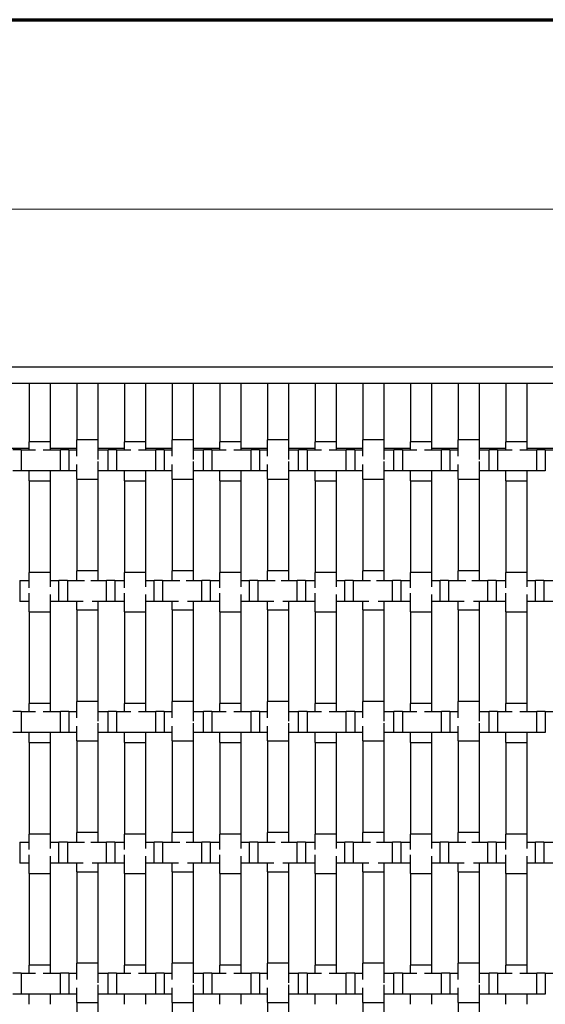
# Model space of a CAD drawing. Units: inches. Extents: x 1.1 to 49.9, y 1.1 to 31.9.
# Drawn here: x 19.2 to 21.2, y 28.1 to 31.9 of the extents above; entities that cross this region are included whole.
import ezdxf

# ---------------------------------------------------------------- set-up
doc = ezdxf.new("R2010")
doc.units = ezdxf.units.IN
doc.header["$LTSCALE"] = 3
doc.header["$MEASUREMENT"] = 0
for name, color, linetype, lineweight in [('Border (ANSI)', 7, 'Continuous', 70), ('Dimension (ANSI)', 7, 'Continuous', 18), ('Visible (ANSI)', 7, 'Continuous', 25)]:
    doc.layers.add(name, color=color, linetype=linetype, lineweight=lineweight)
doc.styles.add('Note Text (ANSI)', font='tahoma.ttf')
doc.dimstyles.new('Default (ANSI)', dxfattribs={"dimscale": 3, "dimtxt": 0.08, "dimasz": 0.098425, "dimexe": 0.125, "dimexo": 0.0625, "dimgap": 0.031496, "dimtad": 0, "dimtih": 1, "dimtoh": 1, "dimdec": 3, "dimrnd": 1e-08, "dimzin": 4, "dimdsep": 46, "dimtxsty": 'Note Text (ANSI)', "dimcen": 0.09, "dimdle": 0.393701, "dimclrd": 256, "dimclre": 256, "dimclrt": 256, "dimadec": 0, "dimazin": 1, "dimtfac": 1, "dimtdec": 3, "dimtofl": 0, "dimtmove": 0, "dimatfit": 3, "dimfxl": 1, "dimtolj": 1, "dimtzin": 4, "dimlwd": -1, "dimlwe": -1, "dimarcsym": 0})

# ---------------------------------------------------------------- blocks, each defined once
blk = doc.blocks.new('Borders Techline')
at = {"layer": 'Border (ANSI)'}
blk.add_line((0.375, 10.625), (16.625, 10.625), dxfattribs=at)
blk = doc.blocks.new('*D12')
at = {"layer": 'Defpoints', "color": 0, "transparency": 16777216}
for p in [(26.5469, 31.1506), (2.7969, 30.2358), (26.5469, 30.2358)]:
    blk.add_point(p, dxfattribs=at)
at = {"layer": 'Dimension (ANSI)', "transparency": 16777216}
for p, q in [((2.7969, 30.4233), (2.7969, 31.5256)), ((26.5469, 30.4233), (26.5469, 31.5256)), ((3.0922, 31.1506), (14.4101, 31.1506)), ((26.2516, 31.1506), (14.9337, 31.1506))]:
    blk.add_line(p, q, dxfattribs=at)
for points in [[(3.0922, 31.1998), (3.0922, 31.1014), (2.7969, 31.1506)], [(26.2516, 31.1998), (26.2516, 31.1014), (26.5469, 31.1506)]]:
    blk.add_solid(points, dxfattribs=at)
at = {"layer": 'Dimension (ANSI)', "transparency": 16777216, "insert": (14.5046, 31.2731), "char_height": 0.24, "attachment_point": 1, "style": 'Note Text (ANSI)'}
blk.add_mtext('\\A1;24', dxfattribs=at)

msp = doc.modelspace()

# ---------------------------------------------------------------- linework, layer by layer
at = {"layer": 'Visible (ANSI)'}
for p, q in [((3.1094, 30.5483), (26.2344, 30.5483)), ((3.1094, 30.4858), (26.2344, 30.4858)), ((19.274, 30.4858), (19.354, 30.4858)), ((19.274, 30.4858), (19.274, 30.2622)), ((19.354, 30.4858), (19.354, 30.2622)), ((19.456, 30.4858), (19.536, 30.4858)), ((19.456, 30.4858), (19.456, 30.2691)), ((19.536, 30.4858), (19.536, 30.2691)), ((19.638, 30.4858), (19.718, 30.4858)), ((19.638, 30.4858), (19.638, 30.2622)), ((19.718, 30.4858), (19.718, 30.2622)), ((19.82, 30.4858), (19.9, 30.4858)), ((19.82, 30.4858), (19.82, 30.2691)), ((19.9, 30.4858), (19.9, 30.2691)), ((20.002, 30.4858), (20.082, 30.4858)), ((20.002, 30.4858), (20.002, 30.2622)), ((20.082, 30.4858), (20.082, 30.2622)), ((20.184, 30.4858), (20.264, 30.4858)), ((20.184, 30.4858), (20.184, 30.2691)), ((20.264, 30.4858), (20.264, 30.2691)), ((20.366, 30.4858), (20.446, 30.4858)), ((20.366, 30.4858), (20.366, 30.2622)), ((20.446, 30.4858), (20.446, 30.2622)), ((20.548, 30.4858), (20.628, 30.4858)), ((20.548, 30.4858), (20.548, 30.2691)), ((20.628, 30.4858), (20.628, 30.2691)), ((20.73, 30.4858), (20.81, 30.4858)), ((20.73, 30.4858), (20.73, 30.2622)), ((20.81, 30.4858), (20.81, 30.2622)), ((20.912, 30.4858), (20.992, 30.4858)), ((20.912, 30.4858), (20.912, 30.2691)), ((20.992, 30.4858), (20.992, 30.2691)), ((21.094, 30.4858), (21.174, 30.4858)), ((21.094, 30.4858), (21.094, 30.2622)), ((21.174, 30.4858), (21.174, 30.2622)), ((19.354, 30.2622), (19.274, 30.2622)), ((19.274, 30.2315), (19.274, 30.2622)), ((19.354, 30.2622), (19.354, 30.2315)), ((19.536, 30.2691), (19.456, 30.2691)), ((19.456, 30.2065), (19.456, 30.2691)), ((19.536, 30.2691), (19.536, 30.1938)), ((19.718, 30.2622), (19.638, 30.2622)), ((19.638, 30.2315), (19.638, 30.2622)), ((19.718, 30.2622), (19.718, 30.2315)), ((19.9, 30.2691), (19.82, 30.2691)), ((19.82, 30.2065), (19.82, 30.2691)), ((19.9, 30.2691), (19.9, 30.1938)), ((20.082, 30.2622), (20.002, 30.2622)), ((20.002, 30.2315), (20.002, 30.2622)), ((20.082, 30.2622), (20.082, 30.2315)), ((20.264, 30.2691), (20.184, 30.2691)), ((20.184, 30.2065), (20.184, 30.2691)), ((20.264, 30.2691), (20.264, 30.1938)), ((20.446, 30.2622), (20.366, 30.2622)), ((20.366, 30.2315), (20.366, 30.2622)), ((20.446, 30.2622), (20.446, 30.2315)), ((20.628, 30.2691), (20.548, 30.2691)), ((20.548, 30.2065), (20.548, 30.2691)), ((20.628, 30.2691), (20.628, 30.1938)), ((20.81, 30.2622), (20.73, 30.2622)), ((20.73, 30.2315), (20.73, 30.2622)), ((20.81, 30.2622), (20.81, 30.2315)), ((20.992, 30.2691), (20.912, 30.2691)), ((20.912, 30.2065), (20.912, 30.2691)), ((20.992, 30.2691), (20.992, 30.1938)), ((21.174, 30.2622), (21.094, 30.2622)), ((21.094, 30.2315), (21.094, 30.2622)), ((21.174, 30.2622), (21.174, 30.2315)), ((19.274, 30.2358), (19.172, 30.2358)), ((19.2427, 30.2315), (19.2107, 30.2315)), ((19.2427, 30.2315), (19.2427, 30.1515)), ((19.2427, 30.2315), (19.298, 30.2315)), ((19.327, 30.2315), (19.3927, 30.2315)), ((19.456, 30.2358), (19.354, 30.2358)), ((19.3927, 30.1515), (19.3927, 30.2315)), ((19.4247, 30.2315), (19.3927, 30.2315)), ((19.4247, 30.2315), (19.4247, 30.1515)), ((19.4247, 30.2315), (19.456, 30.2315)), ((19.638, 30.2358), (19.536, 30.2358)), ((19.536, 30.2315), (19.5747, 30.2315)), ((19.5747, 30.1515), (19.5747, 30.2315)), ((19.6067, 30.2315), (19.5747, 30.2315)), ((19.6067, 30.2315), (19.6067, 30.1515)), ((19.6067, 30.2315), (19.662, 30.2315)), ((19.691, 30.2315), (19.7567, 30.2315)), ((19.82, 30.2358), (19.718, 30.2358)), ((19.7567, 30.1515), (19.7567, 30.2315)), ((19.7887, 30.2315), (19.7567, 30.2315)), ((19.7887, 30.2315), (19.7887, 30.1515)), ((19.7887, 30.2315), (19.82, 30.2315)), ((20.002, 30.2358), (19.9, 30.2358)), ((19.9, 30.2315), (19.9387, 30.2315)), ((19.9387, 30.1515), (19.9387, 30.2315)), ((19.9707, 30.2315), (19.9387, 30.2315)), ((19.9707, 30.2315), (19.9707, 30.1515)), ((19.9707, 30.2315), (20.026, 30.2315)), ((20.055, 30.2315), (20.1207, 30.2315)), ((20.184, 30.2358), (20.082, 30.2358)), ((20.1207, 30.1515), (20.1207, 30.2315)), ((20.1527, 30.2315), (20.1207, 30.2315)), ((20.1527, 30.2315), (20.1527, 30.1515)), ((20.1527, 30.2315), (20.184, 30.2315)), ((20.366, 30.2358), (20.264, 30.2358)), ((20.264, 30.2315), (20.3027, 30.2315)), ((20.3027, 30.1515), (20.3027, 30.2315)), ((20.3347, 30.2315), (20.3027, 30.2315)), ((20.3347, 30.2315), (20.3347, 30.1515)), ((20.3347, 30.2315), (20.39, 30.2315)), ((20.419, 30.2315), (20.4847, 30.2315)), ((20.548, 30.2358), (20.446, 30.2358)), ((20.4847, 30.1515), (20.4847, 30.2315)), ((20.5167, 30.2315), (20.4847, 30.2315)), ((20.5167, 30.2315), (20.5167, 30.1515)), ((20.5167, 30.2315), (20.548, 30.2315)), ((20.73, 30.2358), (20.628, 30.2358)), ((20.628, 30.2315), (20.6667, 30.2315)), ((20.6667, 30.1515), (20.6667, 30.2315)), ((20.6987, 30.2315), (20.6667, 30.2315)), ((20.6987, 30.2315), (20.6987, 30.1515)), ((20.6987, 30.2315), (20.754, 30.2315)), ((20.783, 30.2315), (20.8487, 30.2315)), ((20.912, 30.2358), (20.81, 30.2358)), ((20.8487, 30.1515), (20.8487, 30.2315)), ((20.8807, 30.2315), (20.8487, 30.2315)), ((20.8807, 30.2315), (20.8807, 30.1515)), ((20.8807, 30.2315), (20.912, 30.2315)), ((21.094, 30.2358), (20.992, 30.2358)), ((20.992, 30.2315), (21.0307, 30.2315)), ((21.0307, 30.1515), (21.0307, 30.2315)), ((21.0627, 30.2315), (21.0307, 30.2315)), ((21.0627, 30.2315), (21.0627, 30.1515)), ((21.0627, 30.2315), (21.118, 30.2315)), ((21.147, 30.2315), (21.2127, 30.2315)), ((21.276, 30.2358), (21.174, 30.2358)), ((21.2127, 30.1515), (21.2127, 30.2315)), ((21.2447, 30.2315), (21.2127, 30.2315)), ((21.2447, 30.2315), (21.2447, 30.1515)), ((21.2447, 30.2315), (21.276, 30.2315)), ((19.536, 30.1872), (19.536, 30.1191)), ((19.9, 30.1872), (19.9, 30.1191)), ((20.264, 30.1872), (20.264, 30.1191)), ((20.628, 30.1872), (20.628, 30.1191)), ((20.992, 30.1872), (20.992, 30.1191)), ((19.2427, 30.1515), (19.2107, 30.1515)), ((19.3927, 30.1515), (19.2427, 30.1515)), ((19.274, 30.1122), (19.274, 30.1515)), ((19.354, 30.1515), (19.354, 30.1122)), ((19.4247, 30.1515), (19.3927, 30.1515)), ((19.456, 30.1515), (19.4247, 30.1515)), ((19.456, 30.1191), (19.456, 30.1746)), ((19.5747, 30.1515), (19.536, 30.1515)), ((19.6067, 30.1515), (19.5747, 30.1515)), ((19.7567, 30.1515), (19.6067, 30.1515)), ((19.638, 30.1122), (19.638, 30.1515)), ((19.718, 30.1515), (19.718, 30.1122)), ((19.7887, 30.1515), (19.7567, 30.1515)), ((19.82, 30.1515), (19.7887, 30.1515)), ((19.82, 30.1191), (19.82, 30.1746)), ((19.9387, 30.1515), (19.9, 30.1515)), ((19.9707, 30.1515), (19.9387, 30.1515)), ((20.1207, 30.1515), (19.9707, 30.1515)), ((20.002, 30.1122), (20.002, 30.1515)), ((20.082, 30.1515), (20.082, 30.1122)), ((20.1527, 30.1515), (20.1207, 30.1515)), ((20.184, 30.1515), (20.1527, 30.1515)), ((20.184, 30.1191), (20.184, 30.1746)), ((20.3027, 30.1515), (20.264, 30.1515)), ((20.3347, 30.1515), (20.3027, 30.1515)), ((20.4847, 30.1515), (20.3347, 30.1515)), ((20.366, 30.1122), (20.366, 30.1515)), ((20.446, 30.1515), (20.446, 30.1122)), ((20.5167, 30.1515), (20.4847, 30.1515)), ((20.548, 30.1515), (20.5167, 30.1515)), ((20.548, 30.1191), (20.548, 30.1746)), ((20.6667, 30.1515), (20.628, 30.1515)), ((20.6987, 30.1515), (20.6667, 30.1515)), ((20.8487, 30.1515), (20.6987, 30.1515)), ((20.73, 30.1122), (20.73, 30.1515)), ((20.81, 30.1515), (20.81, 30.1122)), ((20.8807, 30.1515), (20.8487, 30.1515)), ((20.912, 30.1515), (20.8807, 30.1515)), ((20.912, 30.1191), (20.912, 30.1746)), ((21.0307, 30.1515), (20.992, 30.1515)), ((21.0627, 30.1515), (21.0307, 30.1515)), ((21.2127, 30.1515), (21.0627, 30.1515)), ((21.094, 30.1122), (21.094, 30.1515)), ((21.174, 30.1515), (21.174, 30.1122)), ((21.2447, 30.1515), (21.2127, 30.1515)), ((19.274, 30.1122), (19.354, 30.1122)), ((19.274, 30.1122), (19.274, 29.7622)), ((19.354, 30.1122), (19.354, 29.7622)), ((19.456, 30.1191), (19.536, 30.1191)), ((19.456, 30.1191), (19.456, 29.7691)), ((19.536, 30.1191), (19.536, 29.7691)), ((19.638, 30.1122), (19.718, 30.1122)), ((19.638, 30.1122), (19.638, 29.7622)), ((19.718, 30.1122), (19.718, 29.7622)), ((19.82, 30.1191), (19.9, 30.1191)), ((19.82, 30.1191), (19.82, 29.7691)), ((19.9, 30.1191), (19.9, 29.7691)), ((20.002, 30.1122), (20.082, 30.1122)), ((20.002, 30.1122), (20.002, 29.7622)), ((20.082, 30.1122), (20.082, 29.7622)), ((20.184, 30.1191), (20.264, 30.1191)), ((20.184, 30.1191), (20.184, 29.7691)), ((20.264, 30.1191), (20.264, 29.7691)), ((20.366, 30.1122), (20.446, 30.1122)), ((20.366, 30.1122), (20.366, 29.7622)), ((20.446, 30.1122), (20.446, 29.7622)), ((20.548, 30.1191), (20.628, 30.1191)), ((20.548, 30.1191), (20.548, 29.7691)), ((20.628, 30.1191), (20.628, 29.7691)), ((20.73, 30.1122), (20.81, 30.1122)), ((20.73, 30.1122), (20.73, 29.7622)), ((20.81, 30.1122), (20.81, 29.7622)), ((20.912, 30.1191), (20.992, 30.1191)), ((20.912, 30.1191), (20.912, 29.7691)), ((20.992, 30.1191), (20.992, 29.7691)), ((21.094, 30.1122), (21.174, 30.1122)), ((21.094, 30.1122), (21.094, 29.7622)), ((21.174, 30.1122), (21.174, 29.7622)), ((19.536, 29.7691), (19.456, 29.7691)), ((19.456, 29.7315), (19.456, 29.7691)), ((19.536, 29.7691), (19.536, 29.7315)), ((19.9, 29.7691), (19.82, 29.7691)), ((19.82, 29.7315), (19.82, 29.7691)), ((19.9, 29.7691), (19.9, 29.7315)), ((20.264, 29.7691), (20.184, 29.7691)), ((20.184, 29.7315), (20.184, 29.7691)), ((20.264, 29.7691), (20.264, 29.7315)), ((20.628, 29.7691), (20.548, 29.7691)), ((20.548, 29.7315), (20.548, 29.7691)), ((20.628, 29.7691), (20.628, 29.7315)), ((20.992, 29.7691), (20.912, 29.7691)), ((20.912, 29.7315), (20.912, 29.7691)), ((20.992, 29.7691), (20.992, 29.7315)), ((19.2372, 29.7315), (19.2372, 29.6515)), ((19.2372, 29.7315), (19.274, 29.7315)), ((19.354, 29.7622), (19.274, 29.7622)), ((19.274, 29.7032), (19.274, 29.7622)), ((19.354, 29.7622), (19.354, 29.7077)), ((19.354, 29.7315), (19.3872, 29.7315)), ((19.3872, 29.6515), (19.3872, 29.7315)), ((19.4192, 29.7315), (19.3872, 29.7315)), ((19.4192, 29.7315), (19.4192, 29.6515)), ((19.4192, 29.7315), (19.4846, 29.7315)), ((19.5085, 29.7315), (19.5692, 29.7315)), ((19.5692, 29.6515), (19.5692, 29.7315)), ((19.6012, 29.7315), (19.5692, 29.7315)), ((19.6012, 29.7315), (19.6012, 29.6515)), ((19.6012, 29.7315), (19.638, 29.7315)), ((19.718, 29.7622), (19.638, 29.7622)), ((19.638, 29.7032), (19.638, 29.7622)), ((19.718, 29.7622), (19.718, 29.7077)), ((19.718, 29.7315), (19.7512, 29.7315)), ((19.7512, 29.6515), (19.7512, 29.7315)), ((19.7832, 29.7315), (19.7512, 29.7315)), ((19.7832, 29.7315), (19.7832, 29.6515)), ((19.7832, 29.7315), (19.8486, 29.7315)), ((19.8725, 29.7315), (19.9332, 29.7315)), ((19.9332, 29.6515), (19.9332, 29.7315)), ((19.9652, 29.7315), (19.9332, 29.7315)), ((19.9652, 29.7315), (19.9652, 29.6515)), ((19.9652, 29.7315), (20.002, 29.7315)), ((20.082, 29.7622), (20.002, 29.7622)), ((20.002, 29.7032), (20.002, 29.7622)), ((20.082, 29.7622), (20.082, 29.7077)), ((20.082, 29.7315), (20.1152, 29.7315)), ((20.1152, 29.6515), (20.1152, 29.7315)), ((20.1472, 29.7315), (20.1152, 29.7315)), ((20.1472, 29.7315), (20.1472, 29.6515)), ((20.1472, 29.7315), (20.2126, 29.7315)), ((20.2365, 29.7315), (20.2972, 29.7315)), ((20.2972, 29.6515), (20.2972, 29.7315)), ((20.3292, 29.7315), (20.2972, 29.7315)), ((20.3292, 29.7315), (20.3292, 29.6515)), ((20.3292, 29.7315), (20.366, 29.7315)), ((20.446, 29.7622), (20.366, 29.7622)), ((20.366, 29.7032), (20.366, 29.7622)), ((20.446, 29.7622), (20.446, 29.7077)), ((20.446, 29.7315), (20.4792, 29.7315)), ((20.4792, 29.6515), (20.4792, 29.7315)), ((20.5112, 29.7315), (20.4792, 29.7315)), ((20.5112, 29.7315), (20.5112, 29.6515)), ((20.5112, 29.7315), (20.5766, 29.7315)), ((20.6005, 29.7315), (20.6612, 29.7315)), ((20.6612, 29.6515), (20.6612, 29.7315)), ((20.6932, 29.7315), (20.6612, 29.7315)), ((20.6932, 29.7315), (20.6932, 29.6515)), ((20.6932, 29.7315), (20.73, 29.7315)), ((20.81, 29.7622), (20.73, 29.7622)), ((20.73, 29.7032), (20.73, 29.7622)), ((20.81, 29.7622), (20.81, 29.7077)), ((20.81, 29.7315), (20.8432, 29.7315)), ((20.8432, 29.6515), (20.8432, 29.7315)), ((20.8752, 29.7315), (20.8432, 29.7315)), ((20.8752, 29.7315), (20.8752, 29.6515)), ((20.8752, 29.7315), (20.9406, 29.7315)), ((20.9645, 29.7315), (21.0252, 29.7315)), ((21.0252, 29.6515), (21.0252, 29.7315)), ((21.0572, 29.7315), (21.0252, 29.7315)), ((21.0572, 29.7315), (21.0572, 29.6515)), ((21.0572, 29.7315), (21.094, 29.7315)), ((21.174, 29.7622), (21.094, 29.7622)), ((21.094, 29.7032), (21.094, 29.7622)), ((21.174, 29.7622), (21.174, 29.7077)), ((21.174, 29.7315), (21.2072, 29.7315)), ((21.2072, 29.6515), (21.2072, 29.7315)), ((21.2392, 29.7315), (21.2072, 29.7315)), ((21.2392, 29.7315), (21.2392, 29.6515)), ((21.2392, 29.7315), (21.3046, 29.7315)), ((19.274, 29.6515), (19.2372, 29.6515)), ((19.274, 29.6122), (19.274, 29.6832)), ((19.354, 29.6786), (19.354, 29.6122)), ((19.3872, 29.6515), (19.354, 29.6515)), ((19.4192, 29.6515), (19.3872, 29.6515)), ((19.4793, 29.6515), (19.4192, 29.6515)), ((19.456, 29.6191), (19.456, 29.6515)), ((19.5692, 29.6515), (19.5139, 29.6515)), ((19.536, 29.6515), (19.536, 29.6191)), ((19.6012, 29.6515), (19.5692, 29.6515)), ((19.638, 29.6515), (19.6012, 29.6515)), ((19.638, 29.6122), (19.638, 29.6832)), ((19.718, 29.6786), (19.718, 29.6122)), ((19.7512, 29.6515), (19.718, 29.6515)), ((19.7832, 29.6515), (19.7512, 29.6515)), ((19.8433, 29.6515), (19.7832, 29.6515)), ((19.82, 29.6191), (19.82, 29.6515)), ((19.9332, 29.6515), (19.8779, 29.6515)), ((19.9, 29.6515), (19.9, 29.6191)), ((19.9652, 29.6515), (19.9332, 29.6515)), ((20.002, 29.6515), (19.9652, 29.6515)), ((20.002, 29.6122), (20.002, 29.6832)), ((20.082, 29.6786), (20.082, 29.6122)), ((20.1152, 29.6515), (20.082, 29.6515)), ((20.1472, 29.6515), (20.1152, 29.6515)), ((20.2073, 29.6515), (20.1472, 29.6515)), ((20.184, 29.6191), (20.184, 29.6515)), ((20.2972, 29.6515), (20.2419, 29.6515)), ((20.264, 29.6515), (20.264, 29.6191)), ((20.3292, 29.6515), (20.2972, 29.6515)), ((20.366, 29.6515), (20.3292, 29.6515)), ((20.366, 29.6122), (20.366, 29.6832)), ((20.446, 29.6786), (20.446, 29.6122)), ((20.4792, 29.6515), (20.446, 29.6515)), ((20.5112, 29.6515), (20.4792, 29.6515)), ((20.5713, 29.6515), (20.5112, 29.6515)), ((20.548, 29.6191), (20.548, 29.6515)), ((20.6612, 29.6515), (20.6059, 29.6515)), ((20.628, 29.6515), (20.628, 29.6191)), ((20.6932, 29.6515), (20.6612, 29.6515)), ((20.73, 29.6515), (20.6932, 29.6515)), ((20.73, 29.6122), (20.73, 29.6832)), ((20.81, 29.6786), (20.81, 29.6122)), ((20.8432, 29.6515), (20.81, 29.6515)), ((20.8752, 29.6515), (20.8432, 29.6515)), ((20.9353, 29.6515), (20.8752, 29.6515)), ((20.912, 29.6191), (20.912, 29.6515)), ((21.0252, 29.6515), (20.9699, 29.6515)), ((20.992, 29.6515), (20.992, 29.6191)), ((21.0572, 29.6515), (21.0252, 29.6515)), ((21.094, 29.6515), (21.0572, 29.6515)), ((21.094, 29.6122), (21.094, 29.6832)), ((21.174, 29.6786), (21.174, 29.6122)), ((21.2072, 29.6515), (21.174, 29.6515)), ((21.2392, 29.6515), (21.2072, 29.6515)), ((21.2993, 29.6515), (21.2392, 29.6515)), ((19.456, 29.6191), (19.536, 29.6191)), ((19.456, 29.6191), (19.456, 29.2691)), ((19.536, 29.6191), (19.536, 29.2691)), ((19.82, 29.6191), (19.9, 29.6191)), ((19.82, 29.6191), (19.82, 29.2691)), ((19.9, 29.6191), (19.9, 29.2691)), ((20.184, 29.6191), (20.264, 29.6191)), ((20.184, 29.6191), (20.184, 29.2691)), ((20.264, 29.6191), (20.264, 29.2691)), ((20.548, 29.6191), (20.628, 29.6191)), ((20.548, 29.6191), (20.548, 29.2691)), ((20.628, 29.6191), (20.628, 29.2691)), ((20.912, 29.6191), (20.992, 29.6191)), ((20.912, 29.6191), (20.912, 29.2691)), ((20.992, 29.6191), (20.992, 29.2691)), ((19.274, 29.6122), (19.354, 29.6122)), ((19.274, 29.6122), (19.274, 29.2622)), ((19.354, 29.6122), (19.354, 29.2622)), ((19.638, 29.6122), (19.718, 29.6122)), ((19.638, 29.6122), (19.638, 29.2622)), ((19.718, 29.6122), (19.718, 29.2622)), ((20.002, 29.6122), (20.082, 29.6122)), ((20.002, 29.6122), (20.002, 29.2622)), ((20.082, 29.6122), (20.082, 29.2622)), ((20.366, 29.6122), (20.446, 29.6122)), ((20.366, 29.6122), (20.366, 29.2622)), ((20.446, 29.6122), (20.446, 29.2622)), ((20.73, 29.6122), (20.81, 29.6122)), ((20.73, 29.6122), (20.73, 29.2622)), ((20.81, 29.6122), (20.81, 29.2622)), ((21.094, 29.6122), (21.174, 29.6122)), ((21.094, 29.6122), (21.094, 29.2622)), ((21.174, 29.6122), (21.174, 29.2622)), ((19.354, 29.2622), (19.274, 29.2622)), ((19.274, 29.2315), (19.274, 29.2622)), ((19.354, 29.2622), (19.354, 29.2315)), ((19.536, 29.2691), (19.456, 29.2691)), ((19.456, 29.2065), (19.456, 29.2691)), ((19.536, 29.2691), (19.536, 29.1938)), ((19.718, 29.2622), (19.638, 29.2622)), ((19.638, 29.2315), (19.638, 29.2622)), ((19.718, 29.2622), (19.718, 29.2315)), ((19.9, 29.2691), (19.82, 29.2691)), ((19.82, 29.2065), (19.82, 29.2691)), ((19.9, 29.2691), (19.9, 29.1938)), ((20.082, 29.2622), (20.002, 29.2622)), ((20.002, 29.2315), (20.002, 29.2622)), ((20.082, 29.2622), (20.082, 29.2315)), ((20.264, 29.2691), (20.184, 29.2691)), ((20.184, 29.2065), (20.184, 29.2691)), ((20.264, 29.2691), (20.264, 29.1938)), ((20.446, 29.2622), (20.366, 29.2622)), ((20.366, 29.2315), (20.366, 29.2622)), ((20.446, 29.2622), (20.446, 29.2315)), ((20.628, 29.2691), (20.548, 29.2691)), ((20.548, 29.2065), (20.548, 29.2691)), ((20.628, 29.2691), (20.628, 29.1938)), ((20.81, 29.2622), (20.73, 29.2622)), ((20.73, 29.2315), (20.73, 29.2622)), ((20.81, 29.2622), (20.81, 29.2315)), ((20.992, 29.2691), (20.912, 29.2691)), ((20.912, 29.2065), (20.912, 29.2691)), ((20.992, 29.2691), (20.992, 29.1938)), ((21.174, 29.2622), (21.094, 29.2622)), ((21.094, 29.2315), (21.094, 29.2622)), ((21.174, 29.2622), (21.174, 29.2315)), ((19.2427, 29.2315), (19.2107, 29.2315)), ((19.2427, 29.2315), (19.2427, 29.1515)), ((19.2427, 29.2315), (19.298, 29.2315)), ((19.327, 29.2315), (19.3927, 29.2315)), ((19.3927, 29.1515), (19.3927, 29.2315)), ((19.4247, 29.2315), (19.3927, 29.2315)), ((19.4247, 29.2315), (19.4247, 29.1515)), ((19.4247, 29.2315), (19.456, 29.2315)), ((19.536, 29.2315), (19.5747, 29.2315)), ((19.5747, 29.1515), (19.5747, 29.2315)), ((19.6067, 29.2315), (19.5747, 29.2315)), ((19.6067, 29.2315), (19.6067, 29.1515)), ((19.6067, 29.2315), (19.662, 29.2315)), ((19.691, 29.2315), (19.7567, 29.2315)), ((19.7567, 29.1515), (19.7567, 29.2315)), ((19.7887, 29.2315), (19.7567, 29.2315)), ((19.7887, 29.2315), (19.7887, 29.1515)), ((19.7887, 29.2315), (19.82, 29.2315)), ((19.9, 29.2315), (19.9387, 29.2315)), ((19.9387, 29.1515), (19.9387, 29.2315)), ((19.9707, 29.2315), (19.9387, 29.2315)), ((19.9707, 29.2315), (19.9707, 29.1515)), ((19.9707, 29.2315), (20.026, 29.2315)), ((20.055, 29.2315), (20.1207, 29.2315)), ((20.1207, 29.1515), (20.1207, 29.2315)), ((20.1527, 29.2315), (20.1207, 29.2315)), ((20.1527, 29.2315), (20.1527, 29.1515)), ((20.1527, 29.2315), (20.184, 29.2315)), ((20.264, 29.2315), (20.3027, 29.2315)), ((20.3027, 29.1515), (20.3027, 29.2315)), ((20.3347, 29.2315), (20.3027, 29.2315)), ((20.3347, 29.2315), (20.3347, 29.1515)), ((20.3347, 29.2315), (20.39, 29.2315)), ((20.419, 29.2315), (20.4847, 29.2315)), ((20.4847, 29.1515), (20.4847, 29.2315)), ((20.5167, 29.2315), (20.4847, 29.2315)), ((20.5167, 29.2315), (20.5167, 29.1515)), ((20.5167, 29.2315), (20.548, 29.2315)), ((20.628, 29.2315), (20.6667, 29.2315)), ((20.6667, 29.1515), (20.6667, 29.2315)), ((20.6987, 29.2315), (20.6667, 29.2315)), ((20.6987, 29.2315), (20.6987, 29.1515)), ((20.6987, 29.2315), (20.754, 29.2315)), ((20.783, 29.2315), (20.8487, 29.2315)), ((20.8487, 29.1515), (20.8487, 29.2315)), ((20.8807, 29.2315), (20.8487, 29.2315)), ((20.8807, 29.2315), (20.8807, 29.1515)), ((20.8807, 29.2315), (20.912, 29.2315)), ((20.992, 29.2315), (21.0307, 29.2315)), ((21.0307, 29.1515), (21.0307, 29.2315)), ((21.0627, 29.2315), (21.0307, 29.2315)), ((21.0627, 29.2315), (21.0627, 29.1515)), ((21.0627, 29.2315), (21.118, 29.2315)), ((21.147, 29.2315), (21.2127, 29.2315)), ((21.2127, 29.1515), (21.2127, 29.2315)), ((21.2447, 29.2315), (21.2127, 29.2315)), ((21.2447, 29.2315), (21.2447, 29.1515)), ((21.2447, 29.2315), (21.276, 29.2315)), ((19.456, 29.1191), (19.456, 29.1746)), ((19.536, 29.1872), (19.536, 29.1191)), ((19.82, 29.1191), (19.82, 29.1746)), ((19.9, 29.1872), (19.9, 29.1191)), ((20.184, 29.1191), (20.184, 29.1746)), ((20.264, 29.1872), (20.264, 29.1191)), ((20.548, 29.1191), (20.548, 29.1746)), ((20.628, 29.1872), (20.628, 29.1191)), ((20.912, 29.1191), (20.912, 29.1746)), ((20.992, 29.1872), (20.992, 29.1191)), ((19.2427, 29.1515), (19.2107, 29.1515)), ((19.3927, 29.1515), (19.2427, 29.1515)), ((19.274, 29.1122), (19.274, 29.1515)), ((19.354, 29.1515), (19.354, 29.1122)), ((19.4247, 29.1515), (19.3927, 29.1515)), ((19.456, 29.1515), (19.4247, 29.1515)), ((19.5747, 29.1515), (19.536, 29.1515)), ((19.6067, 29.1515), (19.5747, 29.1515)), ((19.7567, 29.1515), (19.6067, 29.1515)), ((19.638, 29.1122), (19.638, 29.1515)), ((19.718, 29.1515), (19.718, 29.1122)), ((19.7887, 29.1515), (19.7567, 29.1515)), ((19.82, 29.1515), (19.7887, 29.1515)), ((19.9387, 29.1515), (19.9, 29.1515)), ((19.9707, 29.1515), (19.9387, 29.1515)), ((20.1207, 29.1515), (19.9707, 29.1515)), ((20.002, 29.1122), (20.002, 29.1515)), ((20.082, 29.1515), (20.082, 29.1122)), ((20.1527, 29.1515), (20.1207, 29.1515)), ((20.184, 29.1515), (20.1527, 29.1515)), ((20.3027, 29.1515), (20.264, 29.1515)), ((20.3347, 29.1515), (20.3027, 29.1515)), ((20.4847, 29.1515), (20.3347, 29.1515)), ((20.366, 29.1122), (20.366, 29.1515)), ((20.446, 29.1515), (20.446, 29.1122)), ((20.5167, 29.1515), (20.4847, 29.1515)), ((20.548, 29.1515), (20.5167, 29.1515)), ((20.6667, 29.1515), (20.628, 29.1515)), ((20.6987, 29.1515), (20.6667, 29.1515)), ((20.8487, 29.1515), (20.6987, 29.1515)), ((20.73, 29.1122), (20.73, 29.1515)), ((20.81, 29.1515), (20.81, 29.1122)), ((20.8807, 29.1515), (20.8487, 29.1515)), ((20.912, 29.1515), (20.8807, 29.1515)), ((21.0307, 29.1515), (20.992, 29.1515)), ((21.0627, 29.1515), (21.0307, 29.1515)), ((21.2127, 29.1515), (21.0627, 29.1515)), ((21.094, 29.1122), (21.094, 29.1515)), ((21.174, 29.1515), (21.174, 29.1122)), ((21.2447, 29.1515), (21.2127, 29.1515)), ((19.274, 29.1122), (19.354, 29.1122)), ((19.274, 29.1122), (19.274, 28.7622)), ((19.354, 29.1122), (19.354, 28.7622)), ((19.456, 29.1191), (19.536, 29.1191)), ((19.456, 29.1191), (19.456, 28.7691)), ((19.536, 29.1191), (19.536, 28.7691)), ((19.638, 29.1122), (19.718, 29.1122)), ((19.638, 29.1122), (19.638, 28.7622)), ((19.718, 29.1122), (19.718, 28.7622)), ((19.82, 29.1191), (19.9, 29.1191)), ((19.82, 29.1191), (19.82, 28.7691)), ((19.9, 29.1191), (19.9, 28.7691)), ((20.002, 29.1122), (20.082, 29.1122)), ((20.002, 29.1122), (20.002, 28.7622)), ((20.082, 29.1122), (20.082, 28.7622)), ((20.184, 29.1191), (20.264, 29.1191)), ((20.184, 29.1191), (20.184, 28.7691)), ((20.264, 29.1191), (20.264, 28.7691)), ((20.366, 29.1122), (20.446, 29.1122)), ((20.366, 29.1122), (20.366, 28.7622)), ((20.446, 29.1122), (20.446, 28.7622)), ((20.548, 29.1191), (20.628, 29.1191)), ((20.548, 29.1191), (20.548, 28.7691)), ((20.628, 29.1191), (20.628, 28.7691)), ((20.73, 29.1122), (20.81, 29.1122)), ((20.73, 29.1122), (20.73, 28.7622)), ((20.81, 29.1122), (20.81, 28.7622)), ((20.912, 29.1191), (20.992, 29.1191)), ((20.912, 29.1191), (20.912, 28.7691)), ((20.992, 29.1191), (20.992, 28.7691)), ((21.094, 29.1122), (21.174, 29.1122)), ((21.094, 29.1122), (21.094, 28.7622)), ((21.174, 29.1122), (21.174, 28.7622)), ((19.354, 28.7622), (19.274, 28.7622)), ((19.274, 28.7032), (19.274, 28.7622)), ((19.354, 28.7622), (19.354, 28.7077)), ((19.536, 28.7691), (19.456, 28.7691)), ((19.456, 28.7315), (19.456, 28.7691)), ((19.536, 28.7691), (19.536, 28.7315)), ((19.718, 28.7622), (19.638, 28.7622)), ((19.638, 28.7032), (19.638, 28.7622)), ((19.718, 28.7622), (19.718, 28.7077)), ((19.9, 28.7691), (19.82, 28.7691)), ((19.82, 28.7315), (19.82, 28.7691)), ((19.9, 28.7691), (19.9, 28.7315)), ((20.082, 28.7622), (20.002, 28.7622)), ((20.002, 28.7032), (20.002, 28.7622)), ((20.082, 28.7622), (20.082, 28.7077)), ((20.264, 28.7691), (20.184, 28.7691)), ((20.184, 28.7315), (20.184, 28.7691)), ((20.264, 28.7691), (20.264, 28.7315)), ((20.446, 28.7622), (20.366, 28.7622)), ((20.366, 28.7032), (20.366, 28.7622)), ((20.446, 28.7622), (20.446, 28.7077)), ((20.628, 28.7691), (20.548, 28.7691)), ((20.548, 28.7315), (20.548, 28.7691)), ((20.628, 28.7691), (20.628, 28.7315)), ((20.81, 28.7622), (20.73, 28.7622)), ((20.73, 28.7032), (20.73, 28.7622)), ((20.81, 28.7622), (20.81, 28.7077)), ((20.992, 28.7691), (20.912, 28.7691)), ((20.912, 28.7315), (20.912, 28.7691)), ((20.992, 28.7691), (20.992, 28.7315)), ((21.174, 28.7622), (21.094, 28.7622)), ((21.094, 28.7032), (21.094, 28.7622)), ((21.174, 28.7622), (21.174, 28.7077)), ((19.2372, 28.7315), (19.2372, 28.6515)), ((19.2372, 28.7315), (19.274, 28.7315)), ((19.354, 28.7315), (19.3872, 28.7315)), ((19.3872, 28.6515), (19.3872, 28.7315)), ((19.4192, 28.7315), (19.3872, 28.7315)), ((19.4192, 28.7315), (19.4192, 28.6515)), ((19.4192, 28.7315), (19.4846, 28.7315)), ((19.5085, 28.7315), (19.5692, 28.7315)), ((19.5692, 28.6515), (19.5692, 28.7315)), ((19.6012, 28.7315), (19.5692, 28.7315)), ((19.6012, 28.7315), (19.6012, 28.6515)), ((19.6012, 28.7315), (19.638, 28.7315)), ((19.718, 28.7315), (19.7512, 28.7315)), ((19.7512, 28.6515), (19.7512, 28.7315)), ((19.7832, 28.7315), (19.7512, 28.7315)), ((19.7832, 28.7315), (19.7832, 28.6515)), ((19.7832, 28.7315), (19.8486, 28.7315)), ((19.8725, 28.7315), (19.9332, 28.7315)), ((19.9332, 28.6515), (19.9332, 28.7315)), ((19.9652, 28.7315), (19.9332, 28.7315)), ((19.9652, 28.7315), (19.9652, 28.6515)), ((19.9652, 28.7315), (20.002, 28.7315)), ((20.082, 28.7315), (20.1152, 28.7315)), ((20.1152, 28.6515), (20.1152, 28.7315)), ((20.1472, 28.7315), (20.1152, 28.7315)), ((20.1472, 28.7315), (20.1472, 28.6515)), ((20.1472, 28.7315), (20.2126, 28.7315)), ((20.2365, 28.7315), (20.2972, 28.7315)), ((20.2972, 28.6515), (20.2972, 28.7315)), ((20.3292, 28.7315), (20.2972, 28.7315)), ((20.3292, 28.7315), (20.3292, 28.6515)), ((20.3292, 28.7315), (20.366, 28.7315)), ((20.446, 28.7315), (20.4792, 28.7315)), ((20.4792, 28.6515), (20.4792, 28.7315)), ((20.5112, 28.7315), (20.4792, 28.7315)), ((20.5112, 28.7315), (20.5112, 28.6515)), ((20.5112, 28.7315), (20.5766, 28.7315)), ((20.6005, 28.7315), (20.6612, 28.7315)), ((20.6612, 28.6515), (20.6612, 28.7315)), ((20.6932, 28.7315), (20.6612, 28.7315)), ((20.6932, 28.7315), (20.6932, 28.6515)), ((20.6932, 28.7315), (20.73, 28.7315)), ((20.81, 28.7315), (20.8432, 28.7315)), ((20.8432, 28.6515), (20.8432, 28.7315)), ((20.8752, 28.7315), (20.8432, 28.7315)), ((20.8752, 28.7315), (20.8752, 28.6515)), ((20.8752, 28.7315), (20.9406, 28.7315)), ((20.9645, 28.7315), (21.0252, 28.7315)), ((21.0252, 28.6515), (21.0252, 28.7315)), ((21.0572, 28.7315), (21.0252, 28.7315)), ((21.0572, 28.7315), (21.0572, 28.6515)), ((21.0572, 28.7315), (21.094, 28.7315)), ((21.174, 28.7315), (21.2072, 28.7315)), ((21.2072, 28.6515), (21.2072, 28.7315)), ((21.2392, 28.7315), (21.2072, 28.7315)), ((21.2392, 28.7315), (21.2392, 28.6515)), ((21.2392, 28.7315), (21.3046, 28.7315)), ((19.274, 28.6122), (19.274, 28.6832)), ((19.354, 28.6786), (19.354, 28.6122)), ((19.638, 28.6122), (19.638, 28.6832)), ((19.718, 28.6786), (19.718, 28.6122)), ((20.002, 28.6122), (20.002, 28.6832)), ((20.082, 28.6786), (20.082, 28.6122)), ((20.366, 28.6122), (20.366, 28.6832)), ((20.446, 28.6786), (20.446, 28.6122)), ((20.73, 28.6122), (20.73, 28.6832)), ((20.81, 28.6786), (20.81, 28.6122)), ((21.094, 28.6122), (21.094, 28.6832)), ((21.174, 28.6786), (21.174, 28.6122)), ((19.274, 28.6515), (19.2372, 28.6515)), ((19.3872, 28.6515), (19.354, 28.6515)), ((19.4192, 28.6515), (19.3872, 28.6515)), ((19.4793, 28.6515), (19.4192, 28.6515)), ((19.456, 28.6191), (19.456, 28.6515)), ((19.5692, 28.6515), (19.5139, 28.6515)), ((19.536, 28.6515), (19.536, 28.6191)), ((19.6012, 28.6515), (19.5692, 28.6515)), ((19.638, 28.6515), (19.6012, 28.6515)), ((19.7512, 28.6515), (19.718, 28.6515)), ((19.7832, 28.6515), (19.7512, 28.6515)), ((19.8433, 28.6515), (19.7832, 28.6515)), ((19.82, 28.6191), (19.82, 28.6515)), ((19.9332, 28.6515), (19.8779, 28.6515)), ((19.9, 28.6515), (19.9, 28.6191)), ((19.9652, 28.6515), (19.9332, 28.6515)), ((20.002, 28.6515), (19.9652, 28.6515)), ((20.1152, 28.6515), (20.082, 28.6515)), ((20.1472, 28.6515), (20.1152, 28.6515)), ((20.2073, 28.6515), (20.1472, 28.6515)), ((20.184, 28.6191), (20.184, 28.6515)), ((20.2972, 28.6515), (20.2419, 28.6515)), ((20.264, 28.6515), (20.264, 28.6191)), ((20.3292, 28.6515), (20.2972, 28.6515)), ((20.366, 28.6515), (20.3292, 28.6515)), ((20.4792, 28.6515), (20.446, 28.6515)), ((20.5112, 28.6515), (20.4792, 28.6515)), ((20.5713, 28.6515), (20.5112, 28.6515)), ((20.548, 28.6191), (20.548, 28.6515)), ((20.6612, 28.6515), (20.6059, 28.6515)), ((20.628, 28.6515), (20.628, 28.6191)), ((20.6932, 28.6515), (20.6612, 28.6515)), ((20.73, 28.6515), (20.6932, 28.6515)), ((20.8432, 28.6515), (20.81, 28.6515)), ((20.8752, 28.6515), (20.8432, 28.6515)), ((20.9353, 28.6515), (20.8752, 28.6515)), ((20.912, 28.6191), (20.912, 28.6515)), ((21.0252, 28.6515), (20.9699, 28.6515)), ((20.992, 28.6515), (20.992, 28.6191)), ((21.0572, 28.6515), (21.0252, 28.6515)), ((21.094, 28.6515), (21.0572, 28.6515)), ((21.2072, 28.6515), (21.174, 28.6515)), ((21.2392, 28.6515), (21.2072, 28.6515)), ((21.2993, 28.6515), (21.2392, 28.6515)), ((19.274, 28.6122), (19.354, 28.6122)), ((19.274, 28.6122), (19.274, 28.2622)), ((19.354, 28.6122), (19.354, 28.2622)), ((19.456, 28.6191), (19.536, 28.6191)), ((19.456, 28.6191), (19.456, 28.2691)), ((19.536, 28.6191), (19.536, 28.2691)), ((19.638, 28.6122), (19.718, 28.6122)), ((19.638, 28.6122), (19.638, 28.2622)), ((19.718, 28.6122), (19.718, 28.2622)), ((19.82, 28.6191), (19.9, 28.6191)), ((19.82, 28.6191), (19.82, 28.2691)), ((19.9, 28.6191), (19.9, 28.2691)), ((20.002, 28.6122), (20.082, 28.6122)), ((20.002, 28.6122), (20.002, 28.2622)), ((20.082, 28.6122), (20.082, 28.2622)), ((20.184, 28.6191), (20.264, 28.6191)), ((20.184, 28.6191), (20.184, 28.2691)), ((20.264, 28.6191), (20.264, 28.2691)), ((20.366, 28.6122), (20.446, 28.6122)), ((20.366, 28.6122), (20.366, 28.2622)), ((20.446, 28.6122), (20.446, 28.2622)), ((20.548, 28.6191), (20.628, 28.6191)), ((20.548, 28.6191), (20.548, 28.2691)), ((20.628, 28.6191), (20.628, 28.2691)), ((20.73, 28.6122), (20.81, 28.6122)), ((20.73, 28.6122), (20.73, 28.2622)), ((20.81, 28.6122), (20.81, 28.2622)), ((20.912, 28.6191), (20.992, 28.6191)), ((20.912, 28.6191), (20.912, 28.2691)), ((20.992, 28.6191), (20.992, 28.2691)), ((21.094, 28.6122), (21.174, 28.6122)), ((21.094, 28.6122), (21.094, 28.2622)), ((21.174, 28.6122), (21.174, 28.2622)), ((19.354, 28.2622), (19.274, 28.2622)), ((19.274, 28.2315), (19.274, 28.2622)), ((19.354, 28.2622), (19.354, 28.2315)), ((19.536, 28.2691), (19.456, 28.2691)), ((19.456, 28.2065), (19.456, 28.2691)), ((19.536, 28.2691), (19.536, 28.1938)), ((19.718, 28.2622), (19.638, 28.2622)), ((19.638, 28.2315), (19.638, 28.2622)), ((19.718, 28.2622), (19.718, 28.2315)), ((19.9, 28.2691), (19.82, 28.2691)), ((19.82, 28.2065), (19.82, 28.2691)), ((19.9, 28.2691), (19.9, 28.1938)), ((20.082, 28.2622), (20.002, 28.2622)), ((20.002, 28.2315), (20.002, 28.2622)), ((20.082, 28.2622), (20.082, 28.2315)), ((20.264, 28.2691), (20.184, 28.2691)), ((20.184, 28.2065), (20.184, 28.2691)), ((20.264, 28.2691), (20.264, 28.1938)), ((20.446, 28.2622), (20.366, 28.2622)), ((20.366, 28.2315), (20.366, 28.2622)), ((20.446, 28.2622), (20.446, 28.2315)), ((20.628, 28.2691), (20.548, 28.2691)), ((20.548, 28.2065), (20.548, 28.2691)), ((20.628, 28.2691), (20.628, 28.1938)), ((20.81, 28.2622), (20.73, 28.2622)), ((20.73, 28.2315), (20.73, 28.2622)), ((20.81, 28.2622), (20.81, 28.2315)), ((20.992, 28.2691), (20.912, 28.2691)), ((20.912, 28.2065), (20.912, 28.2691)), ((20.992, 28.2691), (20.992, 28.1938)), ((21.174, 28.2622), (21.094, 28.2622)), ((21.094, 28.2315), (21.094, 28.2622)), ((21.174, 28.2622), (21.174, 28.2315)), ((19.2427, 28.2315), (19.2107, 28.2315)), ((19.2427, 28.2315), (19.2427, 28.1515)), ((19.2427, 28.2315), (19.298, 28.2315)), ((19.327, 28.2315), (19.3927, 28.2315)), ((19.3927, 28.1515), (19.3927, 28.2315)), ((19.4247, 28.2315), (19.3927, 28.2315)), ((19.4247, 28.2315), (19.4247, 28.1515)), ((19.4247, 28.2315), (19.456, 28.2315)), ((19.536, 28.2315), (19.5747, 28.2315)), ((19.5747, 28.1515), (19.5747, 28.2315)), ((19.6067, 28.2315), (19.5747, 28.2315)), ((19.6067, 28.2315), (19.6067, 28.1515)), ((19.6067, 28.2315), (19.662, 28.2315)), ((19.691, 28.2315), (19.7567, 28.2315)), ((19.7567, 28.1515), (19.7567, 28.2315)), ((19.7887, 28.2315), (19.7567, 28.2315)), ((19.7887, 28.2315), (19.7887, 28.1515)), ((19.7887, 28.2315), (19.82, 28.2315)), ((19.9, 28.2315), (19.9387, 28.2315)), ((19.9387, 28.1515), (19.9387, 28.2315)), ((19.9707, 28.2315), (19.9387, 28.2315)), ((19.9707, 28.2315), (19.9707, 28.1515)), ((19.9707, 28.2315), (20.026, 28.2315)), ((20.055, 28.2315), (20.1207, 28.2315)), ((20.1207, 28.1515), (20.1207, 28.2315)), ((20.1527, 28.2315), (20.1207, 28.2315)), ((20.1527, 28.2315), (20.1527, 28.1515)), ((20.1527, 28.2315), (20.184, 28.2315)), ((20.264, 28.2315), (20.3027, 28.2315)), ((20.3027, 28.1515), (20.3027, 28.2315)), ((20.3347, 28.2315), (20.3027, 28.2315)), ((20.3347, 28.2315), (20.3347, 28.1515)), ((20.3347, 28.2315), (20.39, 28.2315)), ((20.419, 28.2315), (20.4847, 28.2315)), ((20.4847, 28.1515), (20.4847, 28.2315)), ((20.5167, 28.2315), (20.4847, 28.2315)), ((20.5167, 28.2315), (20.5167, 28.1515)), ((20.5167, 28.2315), (20.548, 28.2315)), ((20.628, 28.2315), (20.6667, 28.2315)), ((20.6667, 28.1515), (20.6667, 28.2315)), ((20.6987, 28.2315), (20.6667, 28.2315)), ((20.6987, 28.2315), (20.6987, 28.1515)), ((20.6987, 28.2315), (20.754, 28.2315)), ((20.783, 28.2315), (20.8487, 28.2315)), ((20.8487, 28.1515), (20.8487, 28.2315)), ((20.8807, 28.2315), (20.8487, 28.2315)), ((20.8807, 28.2315), (20.8807, 28.1515)), ((20.8807, 28.2315), (20.912, 28.2315)), ((20.992, 28.2315), (21.0307, 28.2315)), ((21.0307, 28.1515), (21.0307, 28.2315)), ((21.0627, 28.2315), (21.0307, 28.2315)), ((21.0627, 28.2315), (21.0627, 28.1515)), ((21.0627, 28.2315), (21.118, 28.2315)), ((21.147, 28.2315), (21.2127, 28.2315)), ((21.2127, 28.1515), (21.2127, 28.2315)), ((21.2447, 28.2315), (21.2127, 28.2315)), ((21.2447, 28.2315), (21.2447, 28.1515)), ((21.2447, 28.2315), (21.276, 28.2315)), ((19.536, 28.1872), (19.536, 28.1191)), ((19.9, 28.1872), (19.9, 28.1191)), ((20.264, 28.1872), (20.264, 28.1191)), ((20.628, 28.1872), (20.628, 28.1191)), ((20.992, 28.1872), (20.992, 28.1191)), ((19.2427, 28.1515), (19.2107, 28.1515)), ((19.3927, 28.1515), (19.2427, 28.1515)), ((19.274, 28.1122), (19.274, 28.1515)), ((19.354, 28.1515), (19.354, 28.1122)), ((19.4247, 28.1515), (19.3927, 28.1515)), ((19.456, 28.1515), (19.4247, 28.1515)), ((19.456, 28.1191), (19.456, 28.1746)), ((19.5747, 28.1515), (19.536, 28.1515)), ((19.6067, 28.1515), (19.5747, 28.1515)), ((19.7567, 28.1515), (19.6067, 28.1515)), ((19.638, 28.1122), (19.638, 28.1515)), ((19.718, 28.1515), (19.718, 28.1122)), ((19.7887, 28.1515), (19.7567, 28.1515)), ((19.82, 28.1515), (19.7887, 28.1515)), ((19.82, 28.1191), (19.82, 28.1746)), ((19.9387, 28.1515), (19.9, 28.1515)), ((19.9707, 28.1515), (19.9387, 28.1515)), ((20.1207, 28.1515), (19.9707, 28.1515)), ((20.002, 28.1122), (20.002, 28.1515)), ((20.082, 28.1515), (20.082, 28.1122)), ((20.1527, 28.1515), (20.1207, 28.1515)), ((20.184, 28.1515), (20.1527, 28.1515)), ((20.184, 28.1191), (20.184, 28.1746)), ((20.3027, 28.1515), (20.264, 28.1515)), ((20.3347, 28.1515), (20.3027, 28.1515)), ((20.4847, 28.1515), (20.3347, 28.1515)), ((20.366, 28.1122), (20.366, 28.1515)), ((20.446, 28.1515), (20.446, 28.1122)), ((20.5167, 28.1515), (20.4847, 28.1515)), ((20.548, 28.1515), (20.5167, 28.1515)), ((20.548, 28.1191), (20.548, 28.1746)), ((20.6667, 28.1515), (20.628, 28.1515)), ((20.6987, 28.1515), (20.6667, 28.1515)), ((20.8487, 28.1515), (20.6987, 28.1515)), ((20.73, 28.1122), (20.73, 28.1515)), ((20.81, 28.1515), (20.81, 28.1122)), ((20.8807, 28.1515), (20.8487, 28.1515)), ((20.912, 28.1515), (20.8807, 28.1515)), ((20.912, 28.1191), (20.912, 28.1746)), ((21.0307, 28.1515), (20.992, 28.1515)), ((21.0627, 28.1515), (21.0307, 28.1515)), ((21.2127, 28.1515), (21.0627, 28.1515)), ((21.094, 28.1122), (21.094, 28.1515)), ((21.174, 28.1515), (21.174, 28.1122)), ((21.2447, 28.1515), (21.2127, 28.1515)), ((19.456, 28.1191), (19.536, 28.1191)), ((19.456, 28.1191), (19.456, 27.7691)), ((19.536, 28.1191), (19.536, 27.7691)), ((19.82, 28.1191), (19.9, 28.1191)), ((19.82, 28.1191), (19.82, 27.7691)), ((19.9, 28.1191), (19.9, 27.7691)), ((20.184, 28.1191), (20.264, 28.1191)), ((20.184, 28.1191), (20.184, 27.7691)), ((20.264, 28.1191), (20.264, 27.7691)), ((20.548, 28.1191), (20.628, 28.1191)), ((20.548, 28.1191), (20.548, 27.7691)), ((20.628, 28.1191), (20.628, 27.7691)), ((20.912, 28.1191), (20.992, 28.1191)), ((20.912, 28.1191), (20.912, 27.7691)), ((20.992, 28.1191), (20.992, 27.7691))]:
    msp.add_line(p, q, dxfattribs=at)

# ---------------------------------------------------------------- block references
at = {"xscale": 3, "yscale": 3, "zscale": 3}
msp.add_blockref('Borders Techline', (0, 0), dxfattribs=at)

# ---------------------------------------------------------------- dimensions: what is measured, and where the dimension line sits
at = {"layer": 'Dimension (ANSI)'}
dim = msp.add_linear_dim(base=(26.5469, 31.1506), p1=(2.7969, 30.2358), p2=(26.5469, 30.2358), dimstyle='Default (ANSI)', override={"dimgap": 0.031496, "dimtih": 0, "dimtoh": 0, "dimdec": 0, "dimtol": 0, "dimlim": 0, "dimtp": 0, "dimtm": 0, "dimtdec": 3, "dimatfit": 1}, dxfattribs=at)
dim.commit()
dim.dimension.update_dxf_attribs({"geometry": '*D12', "text_midpoint": (14.6719, 31.1506), "dimtype": 160})

doc.saveas('drawing.dxf')
